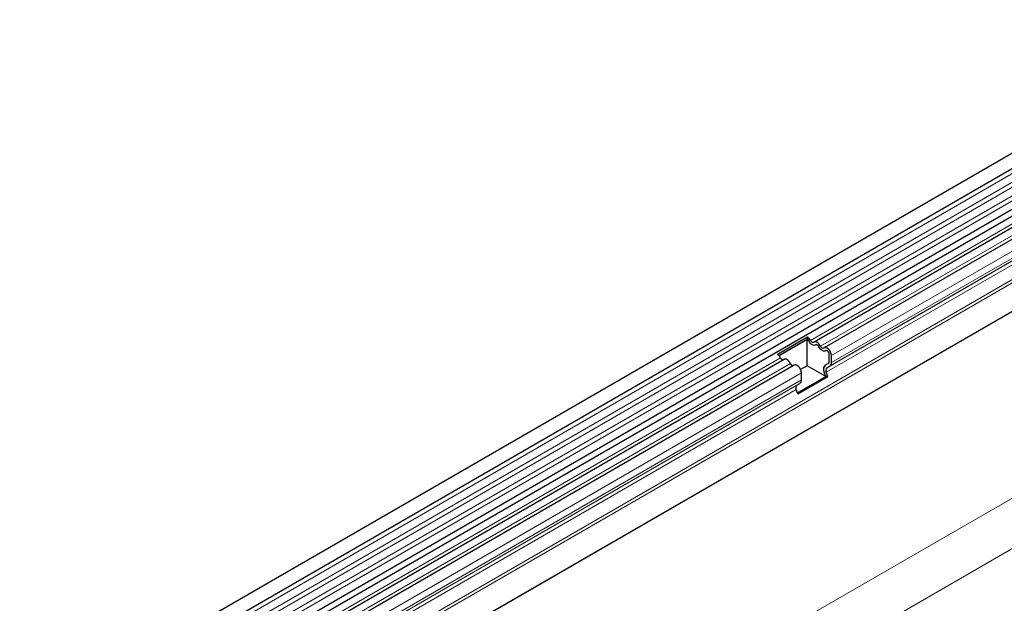
# Model space of a CAD drawing. Units: millimetres. Extents: x 0 to 420, y 0 to 297.
# Drawn here: x 101 to 165, y 99 to 137 of the extents above; entities that cross this region are included whole.
import ezdxf

# ---------------------------------------------------------------- set-up
doc = ezdxf.new("R2010")
doc.units = ezdxf.units.MM

msp = doc.modelspace()

# ---------------------------------------------------------------- linework, layer by layer
at = {"color": 7, "linetype": 'Continuous', "lineweight": 25}
for p, q in [((180.2115, 136.5615), (39.073, 55.0839)), ((39.498, 54.3478), (180.6365, 135.8253)), ((39.4858, 51.7051), (180.6243, 133.1826)), ((180.832, 132.8632), (39.6935, 51.3857)), ((181.4784, 132.4901), (152.487, 115.7537)), ((182.1247, 132.117), (153.1334, 115.3806)), ((178.3229, 128.5255), (153.5034, 114.1975)), ((178.3956, 125.2978), (45.6626, 48.6727)), ((150.1139, 114.9801), (152.0514, 116.0986)), ((150.2203, 114.8871), (152.0439, 115.9398)), ((152.0443, 115.9235), (150.2298, 114.876)), ((152.0514, 116.0986), (152.0439, 115.9398)), ((152.0972, 115.8929), (152.0443, 115.9235)), ((152.0443, 114.2251), (152.0443, 115.9235)), ((152.7436, 115.5198), (152.6228, 115.5895)), ((153.3899, 115.1467), (153.2691, 115.2164)), ((150.5495, 114.6353), (81.7763, 74.9333)), ((153.4656, 114.508), (153.4656, 114.9622)), ((153.607, 114.4264), (153.607, 114.8806)), ((151.1959, 114.2621), (82.4227, 74.5602)), ((152.0443, 114.2251), (151.6176, 113.9788)), ((153.2473, 113.5306), (152.0443, 114.2251)), ((153.4128, 114.3769), (153.2014, 114.2548)), ((153.2014, 114.254), (153.4034, 114.3707)), ((153.3014, 114.0808), (153.5034, 114.1975)), ((151.4134, 112.4719), (153.2473, 113.5306)), ((151.4323, 112.4231), (153.3698, 113.5416)), ((151.6695, 113.3079), (151.6695, 113.7621)), ((153.2473, 113.5306), (153.1452, 113.7937)), ((153.2473, 113.5306), (153.3698, 113.5416)), ((153.3698, 113.5416), (153.2677, 113.8046)), ((151.4323, 112.4231), (151.3302, 112.6861)), ((151.364, 112.9624), (151.566, 113.079))]:
    msp.add_line(p, q, dxfattribs=at)
at = {"color": 8, "linetype": 'Continuous', "lineweight": 18}
for p, q in [((180.6265, 135.4949), (39.488, 54.0173)), ((180.6265, 134.9411), (39.488, 53.4636)), ((180.6265, 134.6162), (39.488, 53.1387)), ((180.6265, 134.0625), (39.488, 52.585)), ((180.6265, 133.7376), (39.488, 52.2601)), ((181.245, 132.5981), (152.2537, 115.8617)), ((181.8914, 132.2249), (152.9, 115.4886)), ((182.5984, 131.617), (153.607, 114.8806)), ((182.5984, 131.1628), (153.607, 114.4264)), ((178.0872, 128.1326), (153.2677, 113.8046)), ((178.1209, 128.4088), (153.3014, 114.0808)), ((178.3885, 127.3558), (45.6318, 50.7169)), ((178.4264, 127.1706), (45.6318, 50.5099)), ((178.3956, 125.2978), (45.6626, 48.6727)), ((41.3184, 34.129), (182.7398, 115.7698)), ((150.3162, 114.7432), (81.543, 75.0413)), ((150.9626, 114.3701), (82.1894, 74.6682)), ((153.2014, 114.2548), (153.4126, 114.3767)), ((184.154, 113.3204), (42.7326, 31.6795)), ((151.6695, 113.7621), (82.8963, 74.0602)), ((151.6695, 113.3079), (82.8963, 73.606)), ((151.3302, 112.6861), (82.557, 72.9842)), ((151.364, 112.9624), (82.5907, 73.2604)), ((151.566, 113.079), (82.7928, 73.3771))]:
    msp.add_line(p, q, dxfattribs=at)
at = {"color": 7, "linetype": 'Continuous', "lineweight": 25, "flags": 128}
for points in [[(152.5768, 115.5733), (152.5329, 115.5479), (152.4803, 115.5402), (152.4217, 115.5503), (152.36, 115.5779), (152.2983, 115.6216), (152.2397, 115.6791), (152.1871, 115.7476), (152.1431, 115.8237)], [(152.5768, 115.5733), (152.5329, 115.5479), (152.4803, 115.5402), (152.4217, 115.5503), (152.36, 115.5779), (152.2983, 115.6216), (152.2397, 115.6791), (152.1871, 115.7476), (152.1431, 115.8237)], [(152.4663, 115.739), (152.4448, 115.7265), (152.419, 115.7227), (152.3902, 115.7277), (152.36, 115.7412), (152.3297, 115.7626), (152.301, 115.7908), (152.2752, 115.8244), (152.2537, 115.8617)], [(152.9, 115.4886), (152.8561, 115.5646), (152.8035, 115.6331), (152.7449, 115.6907), (152.6832, 115.7343), (152.6215, 115.7619), (152.5628, 115.7721), (152.5102, 115.7643), (152.4663, 115.739)], [(152.7895, 115.4505), (152.768, 115.4878), (152.7422, 115.5214), (152.7134, 115.5496), (152.6832, 115.571), (152.6529, 115.5845), (152.6242, 115.5895), (152.5984, 115.5857), (152.5768, 115.5733)], [(153.2232, 115.2001), (153.1793, 115.1748), (153.1267, 115.167), (153.0681, 115.1772), (153.0064, 115.2048), (152.9446, 115.2484), (152.886, 115.306), (152.8334, 115.3745), (152.7895, 115.4505)], [(153.2232, 115.2001), (153.1793, 115.1748), (153.1267, 115.167), (153.0681, 115.1772), (153.0064, 115.2048), (152.9446, 115.2484), (152.886, 115.306), (152.8334, 115.3745), (152.7895, 115.4505)], [(153.1127, 115.3658), (153.0911, 115.3534), (153.0654, 115.3496), (153.0366, 115.3546), (153.0064, 115.3681), (152.9761, 115.3895), (152.9474, 115.4177), (152.9216, 115.4513), (152.9, 115.4886)], [(153.607, 114.8806), (153.5939, 114.9855), (153.5558, 115.0955), (153.4964, 115.2004), (153.4212, 115.2902), (153.3374, 115.3565), (153.2528, 115.393), (153.1755, 115.3962), (153.1127, 115.3658)], [(153.4656, 114.9622), (153.4591, 115.0137), (153.4405, 115.0676), (153.4113, 115.119), (153.3745, 115.1631), (153.3334, 115.1956), (153.2919, 115.2135), (153.254, 115.215), (153.2232, 115.2001)], [(150.9626, 114.3701), (150.9186, 114.4462), (150.866, 114.5147), (150.8074, 114.5722), (150.7457, 114.6158), (150.684, 114.6434), (150.6254, 114.6536), (150.5728, 114.6458), (150.5495, 114.6353)], [(151.6695, 113.7621), (151.6564, 113.867), (151.6184, 113.977), (151.5589, 114.0819), (151.4837, 114.1718), (151.3999, 114.238), (151.3153, 114.2745), (151.238, 114.2777), (151.1959, 114.2621)]]:
    msp.add_lwpolyline(points, dxfattribs=at)
at = {"color": 7, "linetype": 'Continuous', "lineweight": 25}
for centre, radius, start, end in [((151.8788, 115.6984), 0.2925, 25.363497, 55.633017), ((151.7146, 115.6062), 0.5966, 25.363497, 55.633017), ((151.8504, 115.6794), 0.3264, 26.224814, 40.85714), ((152.621, 115.5216), 0.068, 88.49945, 130.479781), ((152.4967, 115.3063), 0.3264, 26.224814, 40.85714), ((153.2674, 115.1484), 0.068, 88.49945, 130.479781), ((153.168, 114.9479), 0.2979, 2.755068, 41.845755), ((149.7771, 114.4877), 0.5966, 25.363497, 55.633017), ((150.5138, 114.8154), 0.2104, 200.065883, 265.748804), ((153.3154, 114.4933), 0.1509, 305.698039, 5.620379), ((153.3082, 114.4951), 0.1579, 311.50301, 4.708377), ((151.1602, 114.4423), 0.2104, 200.065883, 265.748804), ((153.4653, 113.9882), 0.3745, 134.785194, 211.298823), ((153.3484, 114.0504), 0.2517, 125.712108, 185.674846), ((153.7484, 114.0376), 0.6506, 181.069119, 202.024735), ((153.4597, 113.9213), 0.2247, 134.785194, 211.298823), ((153.3567, 114.4018), 0.2515, 305.698039, 5.620379), ((151.4192, 113.2833), 0.2515, 305.698039, 5.620379), ((151.5223, 112.8029), 0.2247, 134.785194, 211.298823)]:
    msp.add_arc(centre, radius, start, end, dxfattribs=at)

doc.saveas('drawing.dxf')
